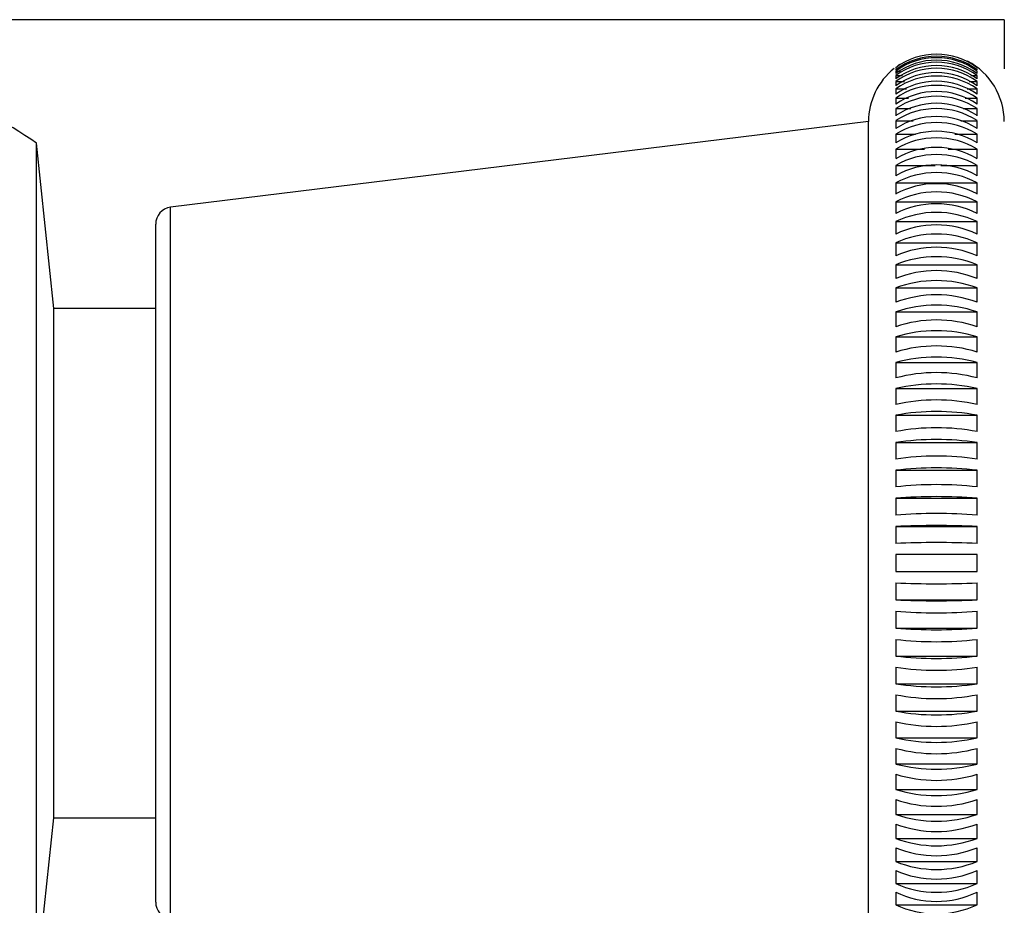
# Model space of a CAD drawing. Units: millimetres. Extents: x 0 to 1465, y 0 to 3610.
# Drawn here: x 68 to 97, y 1926 to 1952 of the extents above; entities that cross this region are included whole.
import ezdxf

# ---------------------------------------------------------------- set-up
doc = ezdxf.new("R2010")
doc.units = ezdxf.units.MM
doc.layers.add('DV4_Défaut', color=7, linetype='Continuous')
doc.layers.add('Défaut', color=7, linetype='Continuous')

# ---------------------------------------------------------------- blocks, each defined once
blk = doc.blocks.new('SE3')
at = {"layer": 'DV4_Défaut', "color": 7, "linetype": 'Continuous'}
for p, q in [((97.189, 1951.762), (64.691, 1951.762)), ((97.189, 1951.762), (97.189, 1950.313)), ((93.989, 1950.361), (93.989, 1950.346)), ((96.389, 1950.346), (96.389, 1950.361)), ((93.989, 1950.327), (93.989, 1950.284)), ((93.989, 1950.246), (93.989, 1950.175)), ((93.989, 1950.246), (94.128, 1950.246)), ((93.989, 1950.118), (93.989, 1950.019)), ((93.989, 1950.118), (94.186, 1950.118)), ((96.206, 1950.118), (96.389, 1950.118)), ((96.389, 1950.284), (96.389, 1950.327)), ((96.389, 1950.175), (96.389, 1950.246)), ((96.389, 1950.019), (96.389, 1950.118)), ((93.989, 1949.943), (93.989, 1949.816)), ((93.989, 1949.943), (94.244, 1949.943)), ((96.152, 1949.943), (96.389, 1949.943)), ((96.389, 1949.816), (96.389, 1949.943)), ((93.989, 1949.722), (93.989, 1949.568)), ((93.989, 1949.722), (94.305, 1949.722)), ((96.096, 1949.722), (96.389, 1949.722)), ((96.389, 1949.568), (96.389, 1949.722)), ((93.989, 1949.455), (93.989, 1949.274)), ((93.989, 1949.455), (94.367, 1949.455)), ((96.038, 1949.455), (96.389, 1949.455)), ((96.389, 1949.274), (96.389, 1949.455)), ((93.989, 1949.144), (93.989, 1948.936)), ((93.989, 1949.144), (94.433, 1949.144)), ((95.977, 1949.144), (96.389, 1949.144)), ((96.389, 1948.936), (96.389, 1949.144)), ((93.189, 1948.763), (72.628, 1946.238)), ((93.189, 1922.761), (93.189, 1948.763)), ((93.989, 1948.789), (93.989, 1948.556)), ((93.989, 1948.789), (94.502, 1948.789)), ((95.913, 1948.789), (96.389, 1948.789)), ((96.389, 1948.556), (96.389, 1948.789)), ((93.989, 1948.392), (93.989, 1948.133)), ((93.989, 1948.392), (94.575, 1948.392)), ((95.734, 1948.392), (96.389, 1948.392)), ((96.389, 1948.133), (96.389, 1948.392)), ((68.677, 1923.395), (68.677, 1948.129)), ((69.189, 1943.262), (68.677, 1948.129)), ((93.989, 1947.953), (93.989, 1947.671)), ((93.989, 1947.953), (94.837, 1947.953)), ((95.534, 1947.953), (96.389, 1947.953)), ((96.389, 1947.671), (96.389, 1947.953)), ((93.989, 1947.474), (93.989, 1947.169)), ((93.989, 1947.474), (95.152, 1947.474)), ((95.318, 1947.474), (96.389, 1947.474)), ((96.389, 1947.169), (96.389, 1947.474)), ((93.989, 1946.958), (93.989, 1946.63)), ((93.989, 1946.958), (96.389, 1946.958)), ((96.389, 1946.63), (96.389, 1946.958)), ((93.989, 1946.404), (93.989, 1946.056)), ((93.989, 1946.404), (96.389, 1946.404)), ((96.389, 1946.056), (96.389, 1946.404)), ((72.628, 1925.285), (72.628, 1946.238)), ((72.189, 1925.782), (72.189, 1945.742)), ((93.989, 1945.816), (93.989, 1945.448)), ((93.989, 1945.816), (96.389, 1945.816)), ((96.389, 1945.448), (96.389, 1945.816)), ((93.989, 1945.196), (93.989, 1944.809)), ((93.989, 1945.196), (96.389, 1945.196)), ((96.389, 1944.809), (96.389, 1945.196)), ((93.989, 1944.544), (93.989, 1944.14)), ((93.989, 1944.544), (96.389, 1944.544)), ((96.389, 1944.14), (96.389, 1944.544)), ((93.989, 1943.864), (93.989, 1943.444)), ((93.989, 1943.864), (96.389, 1943.864)), ((96.389, 1943.444), (96.389, 1943.864)), ((69.189, 1928.262), (69.189, 1943.262)), ((72.189, 1943.262), (69.189, 1943.262)), ((93.989, 1943.158), (93.989, 1942.722)), ((93.989, 1943.158), (96.389, 1943.158)), ((96.389, 1942.722), (96.389, 1943.158)), ((93.989, 1942.427), (93.989, 1941.978)), ((93.989, 1942.427), (96.389, 1942.427)), ((96.389, 1941.978), (96.389, 1942.427)), ((93.989, 1941.674), (93.989, 1941.214)), ((93.989, 1941.674), (96.389, 1941.674)), ((96.389, 1941.214), (96.389, 1941.674)), ((93.989, 1940.903), (93.989, 1940.432)), ((93.989, 1940.903), (96.389, 1940.903)), ((96.389, 1940.432), (96.389, 1940.903)), ((93.989, 1940.114), (93.989, 1939.634)), ((93.989, 1940.114), (96.389, 1940.114)), ((96.389, 1939.634), (96.389, 1940.114)), ((93.989, 1939.312), (93.989, 1938.825)), ((93.989, 1939.312), (96.389, 1939.312)), ((96.389, 1938.825), (96.389, 1939.312)), ((93.989, 1938.497), (93.989, 1938.005)), ((93.989, 1938.497), (96.389, 1938.497)), ((96.389, 1938.005), (96.389, 1938.497)), ((93.989, 1937.674), (93.989, 1937.177)), ((93.989, 1937.674), (96.389, 1937.674)), ((96.389, 1937.177), (96.389, 1937.674)), ((93.989, 1936.845), (93.989, 1936.345)), ((93.989, 1936.845), (96.389, 1936.845)), ((96.389, 1936.345), (96.389, 1936.845)), ((93.989, 1936.012), (93.989, 1935.512)), ((96.389, 1936.012), (93.989, 1936.012)), ((93.989, 1935.512), (96.389, 1935.512)), ((93.989, 1935.178), (93.989, 1934.679)), ((96.389, 1934.679), (96.389, 1935.178)), ((93.989, 1934.679), (96.389, 1934.679)), ((93.989, 1934.346), (93.989, 1933.849)), ((96.389, 1933.849), (96.389, 1934.346)), ((93.989, 1933.849), (96.389, 1933.849)), ((93.989, 1933.519), (93.989, 1933.026)), ((96.389, 1933.026), (96.389, 1933.519)), ((93.989, 1933.026), (96.389, 1933.026)), ((93.989, 1932.699), (93.989, 1932.212)), ((96.389, 1932.212), (96.389, 1932.699)), ((93.989, 1932.212), (96.389, 1932.212)), ((93.989, 1931.889), (93.989, 1931.409)), ((96.389, 1931.409), (96.389, 1931.889)), ((93.989, 1931.409), (96.389, 1931.409)), ((93.989, 1931.092), (93.989, 1930.621)), ((96.389, 1930.621), (96.389, 1931.092)), ((93.989, 1930.621), (96.389, 1930.621)), ((93.989, 1930.31), (93.989, 1929.849)), ((96.389, 1929.849), (96.389, 1930.31)), ((93.989, 1929.849), (96.389, 1929.849)), ((93.989, 1929.545), (93.989, 1929.097)), ((96.389, 1929.097), (96.389, 1929.545)), ((93.989, 1929.097), (96.389, 1929.097)), ((93.989, 1928.801), (93.989, 1928.366)), ((96.389, 1928.366), (96.389, 1928.801)), ((93.989, 1928.366), (96.389, 1928.366)), ((68.677, 1923.395), (69.189, 1928.262)), ((69.189, 1928.262), (72.189, 1928.262)), ((93.989, 1928.08), (93.989, 1927.659)), ((96.389, 1927.659), (96.389, 1928.08)), ((93.989, 1927.659), (96.389, 1927.659)), ((93.989, 1927.384), (93.989, 1926.979)), ((96.389, 1926.979), (96.389, 1927.384)), ((93.989, 1926.979), (96.389, 1926.979)), ((93.989, 1926.715), (93.989, 1926.328)), ((96.389, 1926.328), (96.389, 1926.715)), ((93.989, 1926.328), (96.389, 1926.328)), ((93.989, 1926.075), (93.989, 1925.707)), ((96.389, 1925.707), (96.389, 1926.075)), ((93.989, 1925.707), (96.389, 1925.707))]:
    blk.add_line(p, q, dxfattribs=at)
for centre, radius, start, end in [((95.189, 1948.746), 2, 53.132, 126.868), ((95.189, 1948.678), 2.006, 53.2425, 126.7575), ((95.189, 1948.627), 2.016, 53.4634, 126.5366), ((95.189, 1948.555), 2.016, 53.4634, 126.5366), ((95.189, 1948.479), 2.032, 53.7945, 126.2055), ((95.189, 1948.379), 2.032, 53.7945, 126.2055), ((95.189, 1948.762), 2, 122.1431, 124.6629), ((95.189, 1948.762), 2, 0, 62.6959), ((95.189, 1948.762), 2, 128.575, 179.976), ((95.189, 1948.277), 2.054, 54.2354, 125.7646), ((95.189, 1948.15), 2.054, 54.2354, 125.7646), ((95.189, 1948.022), 2.081, 54.7857, 125.2143), ((95.189, 1947.867), 2.081, 54.7857, 125.2143), ((95.189, 1947.713), 2.116, 55.4448, 124.5552), ((60.189, 1935.762), 15, 55.5355, 68.0787), ((95.189, 1947.531), 2.116, 55.4448, 124.5552), ((95.189, 1947.35), 2.158, 56.2118, 123.7882), ((95.189, 1947.143), 2.158, 56.2118, 123.7882), ((95.189, 1946.935), 2.209, 57.0857, 122.9143), ((95.189, 1946.702), 2.209, 57.0857, 122.9143), ((95.189, 1946.466), 2.269, 58.0652, 121.9348), ((95.189, 1946.208), 2.269, 58.0652, 121.9348), ((95.189, 1945.944), 2.34, 59.1489, 120.8511), ((95.189, 1945.661), 2.34, 59.1489, 120.8511), ((95.189, 1945.367), 2.425, 60.3349, 119.6651), ((95.189, 1945.062), 2.425, 60.3349, 119.6651), ((95.189, 1944.736), 2.525, 61.6211, 118.3789), ((95.189, 1944.409), 2.525, 61.6211, 118.3789), ((95.189, 1944.048), 2.644, 63.0048, 116.9952), ((95.189, 1943.7), 2.644, 63.0048, 116.9952), ((72.689, 1945.742), 0.5, 97, 180), ((95.189, 1943.302), 2.786, 64.483, 115.517), ((95.189, 1942.934), 2.786, 64.483, 115.517), ((95.189, 1942.493), 2.957, 66.0524, 113.9476), ((95.189, 1942.106), 2.957, 66.0524, 113.9476), ((95.189, 1941.617), 3.164, 67.7088, 112.2912), ((95.189, 1941.212), 3.164, 67.7088, 112.2912), ((95.189, 1940.663), 3.419, 69.4479, 110.5521), ((95.189, 1940.242), 3.419, 69.4479, 110.5521), ((95.189, 1939.619), 3.737, 71.2645, 108.7355), ((95.189, 1939.184), 3.737, 71.2645, 108.7355), ((95.189, 1938.463), 4.141, 73.1531, 106.8469), ((95.189, 1938.015), 4.141, 73.1531, 106.8469), ((95.189, 1937.161), 4.67, 75.1074, 104.8926), ((95.189, 1936.701), 4.67, 75.1074, 104.8926), ((95.189, 1935.654), 5.384, 77.1206, 102.8794), ((95.189, 1935.183), 5.384, 77.1206, 102.8794), ((95.189, 1933.831), 6.397, 79.1856, 100.8144), ((95.189, 1933.351), 6.397, 79.1856, 100.8144), ((95.189, 1931.473), 7.93, 81.2945, 98.7055), ((95.189, 1930.986), 7.93, 81.2945, 98.7055), ((95.189, 1928.062), 10.504, 83.4391, 96.5609), ((95.189, 1927.569), 10.504, 83.4391, 96.5609), ((95.189, 1922.037), 15.683, 85.6109, 94.3891), ((95.189, 1921.541), 15.683, 85.6109, 94.3891), ((95.189, 1905.591), 31.277, 87.8008, 92.1992), ((95.189, 1905.091), 31.277, 87.8008, 92.1992), ((95.189, 1966.432), 31.277, 267.8008, 272.1992), ((95.189, 1965.933), 31.277, 267.8008, 272.1992), ((95.189, 1949.983), 15.683, 265.6109, 274.3891), ((95.189, 1949.486), 15.683, 265.6109, 274.3891), ((95.189, 1943.954), 10.504, 263.4391, 276.5609), ((95.189, 1943.462), 10.504, 263.4391, 276.5609), ((95.189, 1940.537), 7.93, 261.2945, 278.7055), ((95.189, 1940.05), 7.93, 261.2945, 278.7055), ((95.189, 1938.172), 6.397, 259.1856, 280.8144), ((95.189, 1937.692), 6.397, 259.1856, 280.8144), ((95.189, 1936.341), 5.384, 257.1206, 282.8794), ((95.189, 1935.87), 5.384, 257.1206, 282.8794), ((95.189, 1934.823), 4.67, 255.1074, 284.8926), ((95.189, 1934.362), 4.67, 255.1074, 284.8926), ((95.189, 1933.509), 4.141, 253.1531, 286.8469), ((95.189, 1933.06), 4.141, 253.1531, 286.8469), ((95.189, 1932.34), 3.737, 251.2645, 288.7355), ((95.189, 1931.904), 3.737, 251.2645, 288.7355), ((95.189, 1931.281), 3.419, 249.4479, 290.5521), ((95.189, 1930.86), 3.419, 249.4479, 290.5521), ((95.189, 1930.311), 3.164, 247.7088, 292.2912), ((95.189, 1929.907), 3.164, 247.7088, 292.2912), ((95.189, 1929.417), 2.957, 246.0524, 293.9476), ((95.189, 1929.03), 2.957, 246.0524, 293.9476), ((95.189, 1928.59), 2.786, 244.483, 295.517), ((72.689, 1925.782), 0.5, 180, 263), ((95.189, 1928.221), 2.786, 244.483, 295.517)]:
    blk.add_arc(centre, radius, start, end, dxfattribs=at)
blk.add_open_spline([(96.389, 1935.512), (96.391, 1935.595), (96.392, 1935.678), (96.392, 1935.844), (96.391, 1935.928), (96.389, 1936.012)], degree=3, knots=[0, 0, 0, 0, 0.5, 0.5, 1, 1, 1, 1], dxfattribs=at)

msp = doc.modelspace()

# ---------------------------------------------------------------- block references
at = {"layer": 'Défaut'}
msp.add_blockref('SE3', (0, 0), dxfattribs=at)

doc.saveas('drawing.dxf')
